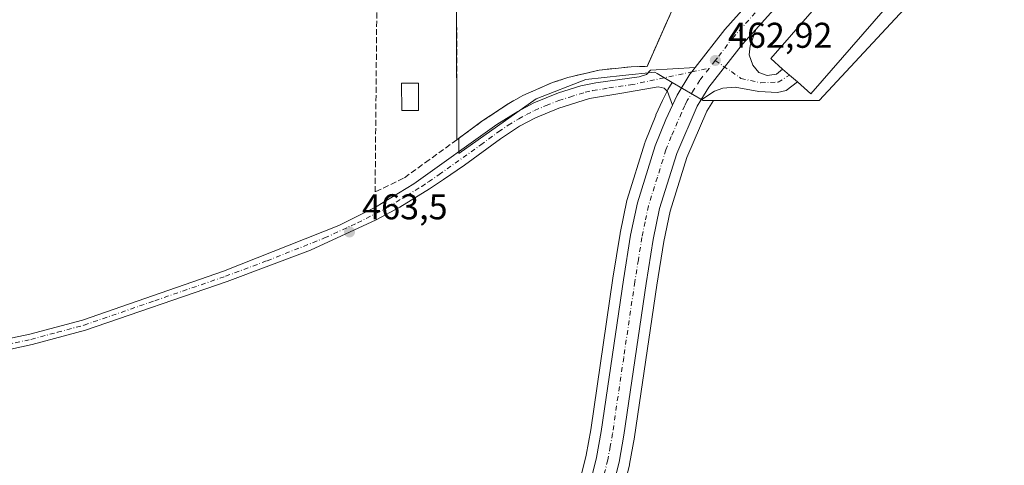
# Model space of a CAD drawing. Units: metres. Extents: x 566582 to 570044, y 4721798 to 4724159.
# Drawn here: x 569051 to 569326, y 4722619 to 4722744 of the extents above; entities that cross this region are included whole.
import ezdxf

# ---------------------------------------------------------------- set-up
doc = ezdxf.new("R2010")
doc.units = ezdxf.units.M
doc.header["$MEASUREMENT"] = 0
doc.linetypes.add('DGN Style 3', pattern=[2.307223458686699, 1.648016756204785, -0.6592067024819142])
doc.linetypes.add('DGN Style 4', pattern=[2.6384748266838614, 1.318413404963828, -0.6592067024819142, 0.001648016756204785, -0.6592067024819142])
for name, color, linetype, lineweight in [('Carretera de calzada única Cxs', 7, 'Continuous', 13), ('Carretera de calzada única eje', 7, 'DGN Style 4', 0), ('Cultivos herbáceos CxS', 92, 'Continuous', 0), ('Cultivos leñosos CxS', 92, 'Continuous', 0), ('Edificación', 1, 'Continuous', 13), ('Edificación Cxs', 1, 'Continuous', 13), ('Elemento construido', 1, 'Continuous', 0), ('Explanada Cxs', 7, 'Continuous', 0), ('Instalación deportiva CxS', 7, 'Continuous', 0), ('Núcleo urbano CxS', 7, 'Continuous', 0), ('Pista no pavimentada Cxs', 111, 'Continuous', 0), ('Pista no pavimentada eje', 91, 'DGN Style 4', 0), ('Punto de cota en terreno', 7, 'Continuous', 0), ('Rótulo de punto de cota en terreno', 7, 'Continuous', 0), ('Seto lineal', 92, 'DGN Style 3', 0)]:
    doc.layers.add(name, color=color, linetype=linetype, lineweight=lineweight)
doc.styles.add('Style-Arial', font='txt')

# ---------------------------------------------------------------- blocks, each defined once
blk = doc.blocks.new('5PATER')
at = {"layer": 'Cultivos leñosos CxS', "linetype": 'Continuous', "lineweight": 0}
h = blk.add_hatch(color=51, dxfattribs=at)
edge = h.paths.add_edge_path()
edge.add_ellipse((0, 0), major_axis=(-0.1095731443231308, -0.1110710700762829), ratio=0.9994222409660322, start_angle=0, end_angle=360)

msp = doc.modelspace()

# ---------------------------------------------------------------- linework, layer by layer
at = {"layer": 'Carretera de calzada única Cxs', "color": 7, "linetype": 'Continuous', "lineweight": 13, "extrusion": (0.6563104335038256, 0.7541900234038126, 0.02130782654747127), "elevation": 3935459.333531671, "flags": 128}
msp.add_lwpolyline([(2670850.14226268, -83410.43256036151), (2670847.583493471, -83410.4156565237), (2670844.685148258, -83409.95815265317)], dxfattribs=at)
at = {"layer": 'Carretera de calzada única Cxs', "color": 7, "linetype": 'Continuous', "lineweight": 13}
for points in [[(569239.4055000005, 4722730.228700001, 462.9958000000043), (569247.6700999998, 4722740.800100001, 462.965400000001), (569277.9401000004, 4722774.7401, 463.104800000001), (569290.1177000003, 4722787.844699999, 463.2449999999953)], [(569292.9572999999, 4722779.254699999, 463.2510000000038), (569292.9275000002, 4722779.227499999, 463.251099999994), (569292.1681000004, 4722778.7049, 463.2492999999959), (569286.8201000001, 4722774.9001, 463.5653000000021), (569256.3000999996, 4722740.840100001, 463.3423000000039)], [(569209.7801000001, 4722612.9101, 463.3870000000024), (569211.8501000004, 4722621.340100001, 463.3994999999995), (569213.1700999998, 4722628.5801, 463.3925000000018), (569219.3701, 4722670.890100001, 463.4952999999951), (569221.3501000004, 4722683.350099999, 463.3864999999933), (569223.2301000003, 4722692.420100001, 463.3209999999963), (569228.1901000004, 4722708.300100001, 463.215400000001), (569231.1601, 4722715.6801, 463.2241000000067), (569233.0201000003, 4722719.690099999, 463.1965999999957), (569234.3201000001, 4722722.4801, 463.1325999999972), (569237.9200999998, 4722728.340100001, 463.0188000000053), (569238.4824000001, 4722728.9867, 463.0072999999975), (569239.4055000005, 4722730.228700001, 462.9958000000043), (569247.6700999998, 4722740.800100001, 462.965400000001), (569277.9401000004, 4722774.7401, 463.104800000001)], [(569286.8201000001, 4722774.9001, 463.5653000000021), (569256.3000999996, 4722740.840100001, 463.3423000000039), (569252.5800999999, 4722736.6801, 463.0109999999986), (569243.1901000004, 4722724.670100001, 462.9091000000044), (569240.9600999998, 4722721.050100001, 462.9385000000038), (569239.9600999998, 4722719.4301, 462.9563000000053), (569234.2301000003, 4722706.1501, 463.0173000000068), (569229.4401000004, 4722690.8101, 463.2246000000014), (569227.6401000004, 4722682.190099999, 463.3513999999996), (569225.6901000004, 4722669.920100001, 463.3781000000017), (569219.4801000003, 4722627.540100001, 463.3035999999993), (569218.1201, 4722620.0001, 463.3497000000062), (569215.9600999998, 4722611.210100001, 463.3261999999959)], [(569256.3000999996, 4722740.840100001, 463.3423000000039), (569252.5800999999, 4722736.6801, 463.0109999999986), (569243.1901000004, 4722724.670100001, 462.9091000000044), (569240.9600999998, 4722721.050100001, 462.9385000000038)], [(569256.3000999996, 4722740.840100001, 463.3423000000039), (569252.5800999999, 4722736.6801, 463.0109999999986), (569243.1901000004, 4722724.670100001, 462.9091000000044), (569240.9600999998, 4722721.050100001, 462.9385000000038)], [(569256.3000999996, 4722740.840100001, 463.3423000000039), (569254.7500999998, 4722736.2601, 463.5414000000019), (569254.4200999998, 4722733.7601, 463.4888999999966), (569255.4801000003, 4722730.8201, 463.689400000003), (569257.1401000004, 4722728.8201, 463.8837000000058), (569259.5100999996, 4722728.0101, 464.2296999999963), (569262.0701000001, 4722728.300100001, 464.6823000000004), (569263.7801000001, 4722729.770099999, 464.5896000000066)], [(569233.0201000003, 4722719.690099999, 463.1965999999957), (569234.3201000001, 4722722.4801, 463.1325999999972), (569237.9200999998, 4722728.340100001, 463.0188000000053), (569238.4823000003, 4722728.9867, 463.0072999999975), (569239.4055000005, 4722730.228700001, 462.9958000000043)], [(569267.8901000004, 4722726.1801, 465.0638999999938), (569264.7600999996, 4722723.8201, 464.8867999999929), (569262.3201000001, 4722723.210100001, 463.9455000000017), (569257.1700999998, 4722723.5001, 463.4339000000036), (569250.5301000001, 4722724.6801, 463.0853999999963), (569247.1001000004, 4722724.4301, 463.0038999999961), (569244.7600999996, 4722723.5701, 462.9664000000049), (569240.9600999998, 4722721.050100001, 462.9385000000038)], [(569209.7801000001, 4722612.9101, 463.3870000000024), (569211.8501000004, 4722621.340100001, 463.3994999999995), (569213.1700999998, 4722628.5801, 463.3925000000018), (569219.3701, 4722670.890100001, 463.4952999999951), (569221.3501000004, 4722683.350099999, 463.3864999999933), (569223.2301000003, 4722692.420100001, 463.3209999999963), (569228.1901000004, 4722708.300100001, 463.215400000001), (569231.1601, 4722715.6801, 463.2241000000067), (569233.0201000003, 4722719.690099999, 463.1965999999957)], [(569240.9600999998, 4722721.050100001, 462.9385000000038), (569239.9600999998, 4722719.4301, 462.9563000000053), (569234.2301000003, 4722706.1501, 463.0173000000068), (569229.4401000004, 4722690.8101, 463.2246000000014), (569227.6401000004, 4722682.190099999, 463.3513999999996), (569225.6901000004, 4722669.920100001, 463.3781000000017), (569219.4801000003, 4722627.540100001, 463.3035999999993), (569218.1201, 4722620.0001, 463.3497000000062), (569215.9600999998, 4722611.210100001, 463.3261999999959)]]:
    msp.add_polyline3d(points, dxfattribs=at)
msp.add_polyline3d([(569240.9600999998, 4722721.050100001, 462.9385000000038), (569243.1901000004, 4722724.670100001, 462.9091000000044), (569252.5800999999, 4722736.6801, 463.0109999999986), (569256.3000999996, 4722740.840100001, 463.3423000000039), (569254.7500999998, 4722736.2601, 463.5414000000019), (569254.4200999998, 4722733.7601, 463.4888999999966), (569255.4801000003, 4722730.8201, 463.689400000003), (569257.1401000004, 4722728.8201, 463.8837000000058), (569259.5100999996, 4722728.0101, 464.2296999999963), (569262.0701000001, 4722728.300100001, 464.6823000000004), (569263.7801000001, 4722729.770099999, 464.5896000000066), (569265.7100999998, 4722728.090100001, 464.6064999999944), (569267.8901000004, 4722726.1801, 465.0638999999938), (569264.7600999996, 4722723.8201, 464.8867999999929), (569262.3201000001, 4722723.210100001, 463.9455000000017), (569257.1700999998, 4722723.5001, 463.4339000000036), (569250.5301000001, 4722724.6801, 463.0853999999963), (569247.1001000004, 4722724.4301, 463.0038999999961), (569244.7600999996, 4722723.5701, 462.9664000000049)], close=True, dxfattribs=at)
at = {"layer": 'Carretera de calzada única eje', "color": 7, "linetype": 'DGN Style 4', "lineweight": 0, "extrusion": (-0.005697264676669837, -0.007291531376328348, 0.9999571864561964), "elevation": -37216.14473891284, "flags": 128}
msp.add_lwpolyline([(569238.3787219836, 4722586.350609494), (569236.6354010039, 4722584.119550184)], dxfattribs=at)
at = {"layer": 'Carretera de calzada única eje', "color": 7, "linetype": 'DGN Style 4', "lineweight": 0}
for points in [[(569293.5242, 4722786.7435, 463.2881999999955), (569289.6001000004, 4722782.590100001, 463.2130000000034), (569282.3901000004, 4722774.8201, 463.1429999999964), (569265.2600999996, 4722755.710100001, 463.132700000002), (569250.1201, 4722738.7401, 462.9904999999999), (569245.5701000001, 4722732.920100001, 462.966499999995), (569244.9801000003, 4722732.170100001, 462.9642000000022)], [(569243.2368999999, 4722729.939099999, 462.9379999999946), (569240.7100999998, 4722726.7051, 462.9426999999997), (569238.9401000004, 4722723.890100001, 462.9648000000016), (569237.1401000004, 4722720.960100001, 462.9804000000004), (569236.4801000003, 4722719.5701, 463.0022000000026), (569235.5701000001, 4722717.5601, 463.0400999999983), (569232.6901000004, 4722710.9101, 463.0810000000056), (569231.2100999998, 4722707.220100001, 463.1212999999989), (569228.8201000001, 4722699.550100001, 463.2317999999942), (569226.3201000001, 4722691.600099999, 463.3257000000012), (569225.3901000004, 4722687.0801, 463.3631000000024), (569224.5000999998, 4722682.770099999, 463.3945999999996), (569223.5100999996, 4722676.540100001, 463.4467000000004), (569222.5301000001, 4722670.4001, 463.5519000000059), (569219.4200999998, 4722649.2501, 463.5461000000069), (569216.3201000001, 4722628.0601, 463.4226000000053), (569215.6700999998, 4722624.4301, 463.4159999999974), (569214.9801000003, 4722620.670100001, 463.4023000000016), (569213.8901000004, 4722616.2601, 463.3916999999929)], [(569244.9801000003, 4722732.170100001, 462.9642000000022), (569252.1601, 4722727.1601, 463.0483999999997), (569257.6401000004, 4722725.9301, 463.6981999999989), (569262.5500999996, 4722726.090100001, 464.5179999999964), (569265.7100999998, 4722728.090100001, 464.6064999999944)]]:
    msp.add_polyline3d(points, dxfattribs=at)
at = {"layer": 'Cultivos herbáceos CxS', "color": 92, "linetype": 'Continuous', "lineweight": 0}
for points in [[(569080.3000999996, 4722779.710100001, 463.4584000000032), (569089.4199000001, 4722777.1196, 463.2970999999961), (569096.5526999999, 4722775.093599999, 463.2042999999976), (569134.0615999997, 4722764.439200001, 462.9661000000052), (569150.6401000004, 4722759.7301, 463.3907999999938), (569152.5301000001, 4722759.190099999, 463.5420000000013), (569164.8400999998, 4722757.020099999, 463.5865999999951), (569172.7801000001, 4722755.620100001, 463.9345999999932), (569172.7858999996, 4722752.393400001, 463.9856), (569172.8000999996, 4722744.550100001, 463.4643000000069), (569172.8501000004, 4722710.040100001, 463.9070999999968), (569173.3899999997, 4722710.434599999, 463.872199999998), (569173.3843, 4722706.185900001, 463.825800000006), (569194.9501, 4722721.4639, 463.3611999999994), (569208.8805, 4722726.854499999, 463.7969000000012), (569219.1299000002, 4722727.967900001, 463.3929999999964), (569228.0701000001, 4722728.939099999, 463.5043000000006), (569228.8022999996, 4722728.5101, 463.4474999999948), (569232.9945, 4722726.053500001, 463.2054999999964)], [(569218.8734999998, 4722610.4943, 463.2880000000005), (569221.0334999999, 4722619.284399999, 463.2321999999986), (569221.0724999999, 4722619.467499999, 463.2311999999947), (569222.4335000003, 4722627.0134, 463.2008999999962), (569222.4483000003, 4722627.1052, 463.2005999999965), (569228.6557, 4722669.4672, 463.1872000000003), (569230.5916999998, 4722681.647800001, 463.2332000000025), (569232.3471999997, 4722690.0547, 463.1411999999983), (569237.0469000004, 4722705.105900001, 462.9597000000067), (569242.6279999996, 4722718.0405, 462.9198999999935), (569243.5135000005, 4722719.475299999, 462.936600000001), (569244.4615000002, 4722721.013499999, 462.9340999999986), (569261.4446999999, 4722721.013699999, 463.398000000001), (569274.0230999999, 4722721.013699999, 463.6134000000021), (569316.4008999999, 4722766.678900001, 463.0956000000006), (569317.7949000001, 4722765.343699999, 462.9888999999966), (569317.8470999999, 4722765.2949, 462.9870999999985), (569350.3271000005, 4722735.6349, 462.5657000000065)], [(569316.4008999999, 4722766.678900001, 463.0956000000006), (569274.0230999999, 4722721.013699999, 463.6134000000021), (569261.4446999999, 4722721.013699999, 463.398000000001), (569244.4615000002, 4722721.013499999, 462.9340999999986)], [(569172.8000999996, 4722744.550100001, 463.4643000000069), (569172.8501000004, 4722710.040100001, 463.9070999999968), (569173.3899999997, 4722710.434599999, 463.872199999998), (569173.3843, 4722706.185900001, 463.825800000006), (569194.9501, 4722721.4639, 463.3611999999994), (569208.8805, 4722726.854499999, 463.7969000000012), (569219.1299000002, 4722727.967900001, 463.3929999999964), (569228.0701000001, 4722728.939099999, 463.5043000000006), (569228.8022999996, 4722728.5101, 463.4474999999948), (569232.9945, 4722726.053500001, 463.2054999999964), (569231.7638999998, 4722724.0505, 463.247000000003), (569231.7220999999, 4722723.9802, 463.2480000000069), (569231.6026999997, 4722723.751499999, 463.2504000000045), (569230.2899000002, 4722720.945499999, 463.2581000000064), (569228.4373000005, 4722716.9397, 463.2425999999978), (569228.3771000003, 4722716.800200001, 463.241200000004), (569225.4071000004, 4722709.4202, 463.1879000000045), (569225.3711999999, 4722709.326199999, 463.1880999999995), (569225.3265000005, 4722709.194499999, 463.1882999999943), (569220.3664999995, 4722693.3147, 463.2002000000066), (569220.2925000004, 4722693.029300001, 463.1999999999971), (569218.4124999996, 4722683.959200001, 463.2366999999941), (569218.3915999997, 4722683.845899999, 463.2366999999941), (569216.4046, 4722671.3431, 463.188599999994), (569210.2094000002, 4722629.0668, 463.1538), (569208.9151, 4722621.967499999, 463.3049000000028), (569206.8864000002, 4722613.705700001, 463.3157000000065)], [(569232.9945, 4722726.053500001, 463.2054999999964), (569231.7638999998, 4722724.0505, 463.247000000003), (569231.7220999999, 4722723.9802, 463.2480000000069), (569231.6026999997, 4722723.751499999, 463.2504000000045), (569230.2899000002, 4722720.945499999, 463.2581000000064), (569228.4373000005, 4722716.9397, 463.2425999999978), (569228.3771000003, 4722716.800200001, 463.241200000004), (569225.4071000004, 4722709.4202, 463.1879000000045), (569225.3711999999, 4722709.326199999, 463.1880999999995), (569225.3265000005, 4722709.194499999, 463.1882999999943), (569220.3664999995, 4722693.3147, 463.2002000000066), (569220.2925000004, 4722693.029300001, 463.1999999999971), (569218.4124999996, 4722683.959200001, 463.2366999999941), (569218.3915999997, 4722683.845899999, 463.2366999999941), (569216.4046, 4722671.3431, 463.188599999994), (569210.2094000002, 4722629.0668, 463.1538), (569208.9151, 4722621.967499999, 463.3049000000028), (569206.8864000002, 4722613.705700001, 463.3157000000065)], [(569244.4615000002, 4722721.013499999, 462.9340999999986), (569243.5135000005, 4722719.475299999, 462.936600000001), (569242.6279999996, 4722718.0405, 462.9198999999935), (569237.0469000004, 4722705.105900001, 462.9597000000067), (569232.3471999997, 4722690.0547, 463.1411999999983), (569230.5916999998, 4722681.647800001, 463.2332000000025), (569228.6557, 4722669.4672, 463.1872000000003), (569222.4483000003, 4722627.1052, 463.2005999999965), (569222.4335000003, 4722627.0134, 463.2008999999962), (569221.0724999999, 4722619.467499999, 463.2311999999947), (569221.0334999999, 4722619.284399999, 463.2321999999986), (569218.8734999998, 4722610.4943, 463.2880000000005)]]:
    msp.add_polyline3d(points, dxfattribs=at)
at = {"layer": 'Edificación', "color": 1, "linetype": 'Continuous', "lineweight": 13}
msp.add_polyline3d([(569162.1982000005, 4722718.154999999, 463.4532999999938), (569157.5151000004, 4722718.154999999, 463.5176999999967), (569157.4357000003, 4722725.8544, 463.4551000000066), (569162.1982000005, 4722725.8544, 463.4563000000053), (569162.1982000005, 4722718.154999999, 463.4532999999938)], dxfattribs=at)
at = {"layer": 'Edificación Cxs', "color": 1, "linetype": 'Continuous', "lineweight": 13}
msp.add_3dface([(569162.1982000005, 4722718.154999999, 463.5176999999967), (569157.5151000004, 4722718.154999999, 463.5176999999967), (569157.4357000003, 4722725.8544, 463.5176999999967), (569162.1982000005, 4722725.8544, 463.5176999999967)], dxfattribs=at)
at = {"layer": 'Elemento construido', "color": 1, "linetype": 'Continuous', "lineweight": 0}
msp.add_polyline3d([(569307.9501, 4722770.460100001, 463.5044000000053), (569307.0100999996, 4722771.270099999, 463.3638000000064), (569306.1901000004, 4722770.5601, 463.395399999994), (569306.1401000004, 4722769.470100001, 463.4717999999993), (569309.5500999996, 4722766.390100001, 463.8772000000026), (569271.6901000004, 4722722.880100001, 466.517200000002)], dxfattribs=at)
at = {"layer": 'Explanada Cxs', "color": 7, "linetype": 'Continuous', "lineweight": 0}
for points in [[(569271.6901000004, 4722722.880100001, 466.517200000002), (569267.8901000004, 4722726.1801, 465.0638999999938), (569265.7100999998, 4722728.090100001, 464.6064999999944), (569263.7801000001, 4722729.770099999, 464.5896000000066), (569260.4600999998, 4722732.6801, 464.5378000000055), (569295.1201, 4722772.4301, 463.5795000000071), (569298.1901000004, 4722769.6501, 463.3557000000001), (569299.5701000001, 4722769.6801, 463.329700000002), (569300.1001000004, 4722770.8101, 463.3222999999998), (569300.3901000004, 4722772.0101, 463.3156000000017), (569300.3701, 4722773.2601, 463.304099999994), (569300.0800999999, 4722774.470100001, 463.292300000001), (569299.5301000001, 4722775.590100001, 463.2854999999981), (569298.7301000003, 4722776.550100001, 463.2822000000015), (569297.7500999998, 4722777.300100001, 463.2814000000071), (569296.6201, 4722777.8101, 463.2740999999951), (569295.3901000004, 4722778.040100001, 463.2676999999967), (569293.9401000004, 4722777.9301, 463.2629000000015), (569293.1601, 4722779.340100001, 463.251099999994), (569297.5701000001, 4722781.4001, 463.2485000000015), (569300.0301000001, 4722781.840100001, 463.2399000000005), (569303.0701000001, 4722781.440099999, 463.2339000000065), (569304.8701, 4722780.720100001, 463.2295000000013)], [(569309.5500999996, 4722766.390100001, 463.8772000000026), (569271.6901000004, 4722722.880100001, 466.517200000002), (569267.8901000004, 4722726.1801, 465.0638999999938), (569265.7100999998, 4722728.090100001, 464.6064999999944), (569263.7801000001, 4722729.770099999, 464.5896000000066), (569260.4600999998, 4722732.6801, 464.5378000000055), (569295.1201, 4722772.4301, 463.5795000000071)], [(569307.9501, 4722770.460100001, 463.5044000000053), (569307.0100999996, 4722771.270099999, 463.3638000000064), (569306.1901000004, 4722770.5601, 463.395399999994), (569306.1401000004, 4722769.470100001, 463.4717999999993), (569309.5500999996, 4722766.390100001, 463.8772000000026), (569271.6901000004, 4722722.880100001, 466.517200000002)]]:
    msp.add_polyline3d(points, dxfattribs=at)
at = {"layer": 'Instalación deportiva CxS', "color": 7, "linetype": 'Continuous', "lineweight": 0, "extrusion": (1.403024525001979e-05, -0.009683675123802504, 0.9999531120203833), "elevation": -45261.24485270381, "flags": 128}
msp.add_lwpolyline([(569172.8435339024, 4722493.172607939), (569172.7935292126, 4722527.684226115)], dxfattribs=at)
at = {"layer": 'Instalación deportiva CxS', "color": 7, "linetype": 'Continuous', "lineweight": 0}
for points in [[(569237.0701000001, 4722755.5701, 465.5402000000031), (569225.9901000002, 4722730.5101, 463.9918000000035), (569221.5000999998, 4722730.4301, 464.0237999999954), (569212.5500999996, 4722729.460100001, 464.4618000000046), (569203.7901, 4722727.4001, 464.122199999998), (569199.5301000001, 4722725.970100001, 463.8516999999993), (569191.2801000001, 4722722.360099999, 463.9122999999963), (569187.3400999998, 4722720.190099999, 463.8194999999978), (569179.8701, 4722715.170100001, 463.8715999999986), (569172.8501000004, 4722710.040100001, 463.9809999999998), (569172.8000999996, 4722744.550100001, 464.3151999999973)], [(569237.6901000004, 4722756.9901, 465.7284000000073), (569237.0701000001, 4722755.5701, 465.5402000000031), (569225.9901000002, 4722730.5101, 463.9918000000035), (569221.5000999998, 4722730.4301, 464.0237999999954), (569212.5500999996, 4722729.460100001, 464.4618000000046), (569203.7901, 4722727.4001, 464.122199999998), (569199.5301000001, 4722725.970100001, 463.8516999999993), (569191.2801000001, 4722722.360099999, 463.9122999999963), (569187.3400999998, 4722720.190099999, 463.8194999999978), (569179.8701, 4722715.170100001, 463.8715999999986), (569172.8501000004, 4722710.040100001, 463.9809999999998)]]:
    msp.add_polyline3d(points, dxfattribs=at)
at = {"layer": 'Núcleo urbano CxS', "color": 7, "linetype": 'Continuous', "lineweight": 0, "extrusion": (-0.009739066250284107, -0.07584982721166206, 0.9970716896495124), "elevation": -363299.9038807329, "flags": 128}
msp.add_lwpolyline([(-36859.22458623105, 4742870.688770421), (-36850.05235305778, 4742866.773638348), (-36847.20909477153, 4742867.139782964)], dxfattribs=at)
msp.add_lwpolyline([(-36859.22458623105, 4742870.688770421), (-36850.05235305778, 4742866.773638348), (-36847.20909477153, 4742867.139782964)], dxfattribs=at)
at = {"layer": 'Núcleo urbano CxS', "color": 7, "linetype": 'Continuous', "lineweight": 0}
for points in [[(569080.3000999996, 4722779.710100001, 463.4584000000032), (569089.4199000001, 4722777.1196, 463.2970999999961), (569096.5526999999, 4722775.093599999, 463.2042999999976), (569134.0615999997, 4722764.439200001, 462.9661000000052), (569150.6401000004, 4722759.7301, 463.3907999999938), (569152.5301000001, 4722759.190099999, 463.5420000000013), (569164.8400999998, 4722757.020099999, 463.5865999999951), (569172.7801000001, 4722755.620100001, 463.9345999999932), (569172.7858999996, 4722752.393400001, 463.9856), (569172.8000999996, 4722744.550100001, 463.4643000000069), (569172.8501000004, 4722710.040100001, 463.9070999999968), (569173.3899999997, 4722710.434599999, 463.872199999998), (569173.3843, 4722706.185900001, 463.825800000006), (569194.9501, 4722721.4639, 463.3611999999994), (569208.8805, 4722726.854499999, 463.7969000000012), (569219.1299000002, 4722727.967900001, 463.3929999999964), (569228.0701000001, 4722728.939099999, 463.5043000000006), (569228.8022999996, 4722728.5101, 463.4474999999948), (569232.9945, 4722726.053500001, 463.2054999999964)], [(569316.4008999999, 4722766.678900001, 463.0956000000006), (569274.0230999999, 4722721.013699999, 463.6134000000021), (569261.4446999999, 4722721.013699999, 463.398000000001), (569244.4615000002, 4722721.013499999, 462.9340999999986), (569241.5948999999, 4722721.013499999, 462.9060999999929), (569232.9945, 4722726.053500001, 463.2054999999964), (569228.8022999996, 4722728.5101, 463.4474999999948), (569228.0701000001, 4722728.939099999, 463.5043000000006), (569219.1299000002, 4722727.967900001, 463.3929999999964), (569208.8805, 4722726.854499999, 463.7969000000012), (569194.9501, 4722721.4639, 463.3611999999994), (569173.3843, 4722706.185900001, 463.825800000006), (569173.3899999997, 4722710.434599999, 463.872199999998), (569172.8501000004, 4722710.040100001, 463.9070999999968), (569172.8000999996, 4722744.550100001, 463.4643000000069)], [(569316.4008999999, 4722766.678900001, 463.0956000000006), (569274.0230999999, 4722721.013699999, 463.6134000000021), (569261.4446999999, 4722721.013699999, 463.398000000001), (569244.4615000002, 4722721.013499999, 462.9340999999986)], [(569206.8864000002, 4722613.705700001, 463.3157000000065), (569208.9151, 4722621.967499999, 463.3049000000028), (569210.2094000002, 4722629.0668, 463.1538), (569216.4046, 4722671.3431, 463.188599999994), (569218.3915999997, 4722683.845899999, 463.2366999999941), (569218.4124999996, 4722683.959200001, 463.2366999999941), (569220.2925000004, 4722693.029300001, 463.1999999999971), (569220.3664999995, 4722693.3147, 463.2002000000066), (569225.3265000005, 4722709.194499999, 463.1882999999943), (569225.3711999999, 4722709.326199999, 463.1880999999995), (569225.4071000004, 4722709.4202, 463.1879000000045), (569228.3771000003, 4722716.800200001, 463.241200000004), (569228.4373000005, 4722716.9397, 463.2425999999978), (569230.2899000002, 4722720.945499999, 463.2581000000064), (569231.6026999997, 4722723.751499999, 463.2504000000045), (569231.7220999999, 4722723.9802, 463.2480000000069), (569231.7638999998, 4722724.0505, 463.247000000003), (569232.9945, 4722726.053500001, 463.2054999999964), (569241.5948999999, 4722721.013499999, 462.9060999999929), (569244.4615000002, 4722721.013499999, 462.9340999999986), (569243.5135000005, 4722719.475299999, 462.936600000001), (569242.6279999996, 4722718.0405, 462.9198999999935), (569237.0469000004, 4722705.105900001, 462.9597000000067), (569232.3471999997, 4722690.0547, 463.1411999999983), (569230.5916999998, 4722681.647800001, 463.2332000000025), (569228.6557, 4722669.4672, 463.1872000000003), (569222.4483000003, 4722627.1052, 463.2005999999965), (569222.4335000003, 4722627.0134, 463.2008999999962), (569221.0724999999, 4722619.467499999, 463.2311999999947), (569221.0334999999, 4722619.284399999, 463.2321999999986), (569218.8734999998, 4722610.4943, 463.2880000000005)], [(569232.9945, 4722726.053500001, 463.2054999999964), (569231.7638999998, 4722724.0505, 463.247000000003), (569231.7220999999, 4722723.9802, 463.2480000000069), (569231.6026999997, 4722723.751499999, 463.2504000000045), (569230.2899000002, 4722720.945499999, 463.2581000000064), (569228.4373000005, 4722716.9397, 463.2425999999978), (569228.3771000003, 4722716.800200001, 463.241200000004), (569225.4071000004, 4722709.4202, 463.1879000000045), (569225.3711999999, 4722709.326199999, 463.1880999999995), (569225.3265000005, 4722709.194499999, 463.1882999999943), (569220.3664999995, 4722693.3147, 463.2002000000066), (569220.2925000004, 4722693.029300001, 463.1999999999971), (569218.4124999996, 4722683.959200001, 463.2366999999941), (569218.3915999997, 4722683.845899999, 463.2366999999941), (569216.4046, 4722671.3431, 463.188599999994), (569210.2094000002, 4722629.0668, 463.1538), (569208.9151, 4722621.967499999, 463.3049000000028), (569206.8864000002, 4722613.705700001, 463.3157000000065)], [(569244.4615000002, 4722721.013499999, 462.9340999999986), (569243.5135000005, 4722719.475299999, 462.936600000001), (569242.6279999996, 4722718.0405, 462.9198999999935), (569237.0469000004, 4722705.105900001, 462.9597000000067), (569232.3471999997, 4722690.0547, 463.1411999999983), (569230.5916999998, 4722681.647800001, 463.2332000000025), (569228.6557, 4722669.4672, 463.1872000000003), (569222.4483000003, 4722627.1052, 463.2005999999965), (569222.4335000003, 4722627.0134, 463.2008999999962), (569221.0724999999, 4722619.467499999, 463.2311999999947), (569221.0334999999, 4722619.284399999, 463.2321999999986), (569218.8734999998, 4722610.4943, 463.2880000000005)]]:
    msp.add_polyline3d(points, dxfattribs=at)
at = {"layer": 'Pista no pavimentada Cxs', "color": 111, "linetype": 'Continuous', "lineweight": 0}
for points in [[(569043.9501, 4722653.670100001, 463.7404999999999), (569053.6401000004, 4722655.7401, 463.9244000000036), (569068.3601000002, 4722659.700099999, 463.8503000000055), (569107.7701000003, 4722673.3201, 463.834400000007), (569139.9001000002, 4722686.050100001, 463.7235999999976), (569150.1601, 4722691.1801, 463.5899999999965), (569160.8501000004, 4722697.6801, 463.6340999999957), (569184.0500999996, 4722714.280099999, 463.8372999999993), (569189.8800999997, 4722717.960100001, 463.8462), (569194.3000999996, 4722720.3201, 463.8295000000071), (569201.2701000003, 4722723.120100001, 463.8413), (569207.4901000002, 4722725.0701, 464.000199999995), (569211.6300999997, 4722725.940099999, 463.9348999999929), (569223.7701000003, 4722727.5801, 463.7381000000024), (569225.8000999996, 4722728.210100001, 463.6591999999946), (569226.9200999998, 4722729.470100001, 463.8040000000037), (569239.4055000005, 4722730.228700001, 462.9958000000043), (569238.4824000001, 4722728.9867, 463.0072999999975), (569237.9200999998, 4722728.340100001, 463.0188000000053), (569234.3201000001, 4722722.4801, 463.1325999999972), (569233.0201000003, 4722719.690099999, 463.1965999999957), (569231.6201, 4722723.4801, 463.2452000000048), (569230.6801000005, 4722724.470100001, 463.2762999999978), (569229.0800999999, 4722724.770099999, 463.345100000006), (569218.9101, 4722723.050100001, 463.5), (569209.9200999998, 4722721.540100001, 463.5430000000051), (569201.3201000001, 4722718.8301, 463.6147000000056), (569194.8000999996, 4722716.110099999, 463.5641000000033), (569190.3501000004, 4722713.850099999, 463.6174000000028), (569185.0102000004, 4722710.300100001, 463.5834000000032), (569174.9600999998, 4722702.890100001, 463.5332000000053), (569169.0900999998, 4722698.940099999, 463.5571000000054), (569165.2302000001, 4722696.350099999, 463.5666999999958), (569156.9700999996, 4722691.220100001, 463.5648999999976), (569150.3800999997, 4722687.630100001, 463.5718999999954), (569131.9901000002, 4722679.1601, 463.5657000000065), (569108.7500999998, 4722670.4901, 463.7486999999965), (569069.2401000002, 4722656.8301, 463.6722000000009), (569054.3501000004, 4722652.8301, 463.8007999999973), (569044.4802000001, 4722650.720100001, 463.6606999999931)], [(569043.9501, 4722653.670100001, 463.7404999999999), (569053.6401000004, 4722655.7401, 463.9244000000036), (569068.3601000002, 4722659.700099999, 463.8503000000055), (569107.7701000003, 4722673.3201, 463.834400000007), (569139.9001000002, 4722686.050100001, 463.7235999999976), (569150.1601, 4722691.1801, 463.5899999999965), (569160.8501000004, 4722697.6801, 463.6340999999957), (569184.0500999996, 4722714.280099999, 463.8372999999993), (569189.8800999997, 4722717.960100001, 463.8462), (569194.3000999996, 4722720.3201, 463.8295000000071), (569201.2701000003, 4722723.120100001, 463.8413), (569207.4901000002, 4722725.0701, 464.000199999995), (569211.6300999997, 4722725.940099999, 463.9348999999929), (569223.7701000003, 4722727.5801, 463.7381000000024), (569225.8000999996, 4722728.210100001, 463.6591999999946), (569226.9200999998, 4722729.470100001, 463.8040000000037), (569239.4055000005, 4722730.228700001, 462.9958000000043)], [(569233.0201000003, 4722719.690099999, 463.1965999999957), (569234.3201000001, 4722722.4801, 463.1325999999972), (569237.9200999998, 4722728.340100001, 463.0188000000053), (569238.4823000003, 4722728.9867, 463.0072999999975), (569239.4055000005, 4722730.228700001, 462.9958000000043)], [(569233.0201000003, 4722719.690099999, 463.1965999999957), (569231.6201, 4722723.4801, 463.2452000000048), (569230.6801000005, 4722724.470100001, 463.2762999999978), (569229.0800999999, 4722724.770099999, 463.345100000006), (569218.9101, 4722723.050100001, 463.5), (569209.9200999998, 4722721.540100001, 463.5430000000051), (569201.3201000001, 4722718.8301, 463.6147000000056), (569194.8000999996, 4722716.110099999, 463.5641000000033), (569190.3501000004, 4722713.850099999, 463.6174000000028), (569185.0102000004, 4722710.300100001, 463.5834000000032), (569174.9600999998, 4722702.890100001, 463.5332000000053), (569169.0900999998, 4722698.940099999, 463.5571000000054), (569165.2302000001, 4722696.350099999, 463.5666999999958), (569156.9700999996, 4722691.220100001, 463.5648999999976), (569150.3800999997, 4722687.630100001, 463.5718999999954), (569131.9901000002, 4722679.1601, 463.5657000000065), (569108.7500999998, 4722670.4901, 463.7486999999965), (569069.2401000002, 4722656.8301, 463.6722000000009), (569054.3501000004, 4722652.8301, 463.8007999999973), (569044.4802000001, 4722650.720100001, 463.6606999999931)]]:
    msp.add_polyline3d(points, dxfattribs=at)
at = {"layer": 'Pista no pavimentada eje', "color": 91, "linetype": 'DGN Style 4', "lineweight": 0}
msp.add_polyline3d([(569044.2150999998, 4722652.1951, 463.7234000000026), (569053.9951, 4722654.2851, 463.8623999999982), (569061.3551000003, 4722656.265100001, 463.8044999999984), (569068.8000999996, 4722658.265100001, 463.7633999999962), (569088.5551000005, 4722665.095100001, 463.7348000000056), (569108.2600999996, 4722671.905099999, 463.7955999999977), (569119.8800999997, 4722676.2401, 463.6903000000021), (569135.9451000001, 4722682.6051, 463.6511000000028), (569145.1401000004, 4722686.840100001, 463.6220999999932), (569150.2701000003, 4722689.405099999, 463.581600000005), (569153.5651000004, 4722691.200099999, 463.5871999999945), (569158.9101, 4722694.450099999, 463.6000000000058), (569163.0401, 4722697.015100001, 463.6199000000051), (569164.9700999996, 4722698.3101, 463.6160999999993), (569167.9051000001, 4722700.2851, 463.5893000000069), (569179.5050999997, 4722708.585100001, 463.6883999999991), (569184.5301000001, 4722712.290100001, 463.693299999999), (569187.2001, 4722714.065099999, 463.7332000000025), (569190.1151000002, 4722715.905099999, 463.7412999999942), (569192.3400999998, 4722717.0351, 463.6567000000068), (569194.5500999996, 4722718.215100001, 463.6747000000032), (569197.8101000004, 4722719.575099999, 463.7258000000002), (569201.2950999998, 4722720.975099999, 463.7367999999988), (569204.4051000001, 4722721.950099999, 463.6931999999942), (569208.7050999999, 4722723.3051, 463.7130000000034), (569210.7751000002, 4722723.7401, 463.7186999999976), (569215.2701000003, 4722724.495100001, 463.7317000000039), (569221.3400999998, 4722725.315099999, 463.6860000000015), (569238.4823000003, 4722728.9867, 463.0072999999975), (569243.2368999999, 4722729.939099999, 462.9379999999946)], dxfattribs=at)
at = {"layer": 'Seto lineal', "color": 92, "linetype": 'DGN Style 3', "lineweight": 0}
for points in [[(569172.8501000004, 4722710.040100001, 463.9809999999998), (569165.1747000003, 4722704.4496, 463.5586999999941), (569157.9781, 4722699.263800001, 463.5608000000066), (569150.0405000001, 4722695.4538, 463.5393999999943), (569150.6401000004, 4722759.7301, 471.3246999999974)], [(569172.8000999996, 4722744.550100001, 464.3151999999973), (569172.8501000004, 4722710.040100001, 463.9809999999998), (569179.8701, 4722715.170100001, 463.8715999999986), (569187.3400999998, 4722720.190099999, 463.8194999999978), (569191.2801000001, 4722722.360099999, 463.9122999999963), (569199.5301000001, 4722725.970100001, 463.8516999999993), (569203.7901, 4722727.4001, 464.122199999998), (569212.5500999996, 4722729.460100001, 464.4618000000046), (569221.5000999998, 4722730.4301, 464.0237999999954), (569225.9901000002, 4722730.5101, 463.9918000000035), (569237.0701000001, 4722755.5701, 465.5402000000031), (569237.6901000004, 4722756.9901, 465.7284000000073)]]:
    msp.add_polyline3d(points, dxfattribs=at)

# ---------------------------------------------------------------- block references
at = {"layer": 'Punto de cota en terreno', "color": 7, "linetype": 'Continuous', "lineweight": 0, "xscale": 10, "yscale": 10, "zscale": 10}
for p in [(569244.9900000002, 4722732.17, 462.9199999999983), (569142.8899999997, 4722684.289999999, 463.5)]:
    msp.add_blockref('5PATER', p, dxfattribs=at)

# ---------------------------------------------------------------- texts
at = {"layer": 'Rótulo de punto de cota en terreno', "color": 7, "linetype": 'Continuous', "lineweight": 0, "style": 'Style-Arial'}
for s, p in [('462,92', (569248.5177999996, 4722735.697799999)), ('463,5', (569146.4177999999, 4722687.8178))]:
    msp.add_text(s, height=7.000000000000002, dxfattribs=at).set_placement(p)

doc.saveas('drawing.dxf')
